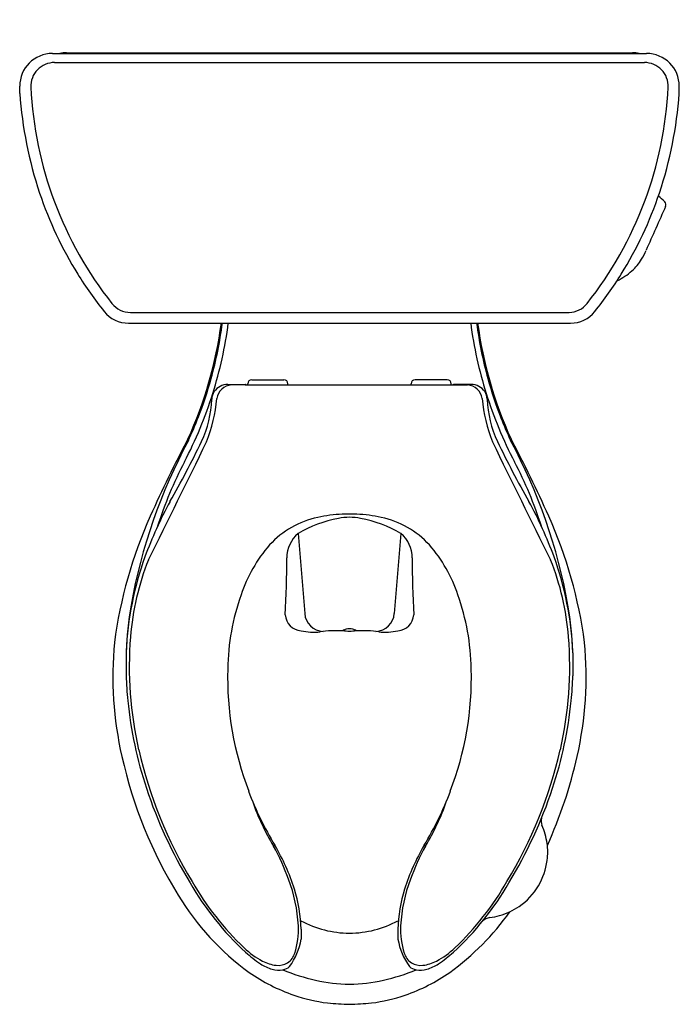
# Model space of a CAD drawing. Units: inches. Extents: x 5236 to 5257, y -49.1 to -17.7.
import ezdxf

# ---------------------------------------------------------------- set-up
doc = ezdxf.new("R2010")
doc.units = ezdxf.units.IN
doc.header["$LTSCALE"] = 0.64311
doc.header["$MEASUREMENT"] = 0
doc.layers.get('0').update_dxf_attribs({"color": 255, "linetype": 'CONTINUOUS'})
doc.layers.get('Defpoints').update_dxf_attribs({"linetype": 'CONTINUOUS'})
doc.styles.get("Standard").update_dxf_attribs({"font": 'txt', "width": 0.8})

msp = doc.modelspace()

# ---------------------------------------------------------------- linework, layer by layer
for p, q in [((5237.002, -18.743), (5255.98, -18.743)), ((5237.445, -18.72), (5255.537, -18.72)), ((5237.062, -19.033), (5255.92, -19.033)), ((5235.952, -20.02), (5235.952, -19.793)), ((5257.03, -20.02), (5257.03, -19.793)), ((5239.489, -27.016), (5253.511, -27.015)), ((5239.43, -27.359), (5253.552, -27.359)), ((5243.366, -29.169), (5244.396, -29.169)), ((5249.616, -29.169), (5248.586, -29.169)), ((5242.602, -29.317), (5243.152, -29.317)), ((5243.151, -29.317), (5243.157, -29.329)), ((5243.241, -29.332), (5243.241, -29.294)), ((5243.296, -29.333), (5250.257, -29.333)), ((5244.521, -29.333), (5244.521, -29.294)), ((5248.461, -29.333), (5248.461, -29.294)), ((5249.741, -29.332), (5249.741, -29.294)), ((5249.831, -29.317), (5249.825, -29.329)), ((5250.38, -29.317), (5249.83, -29.317)), ((5244.849, -34.081), (5245.061, -36.632)), ((5248.133, -34.081), (5247.921, -36.632)), ((5239.352, -37.891), (5239.352, -38.622)), ((5253.63, -37.891), (5253.63, -38.622)), ((5244.942, -46.722), (5244.942, -47.037)), ((5248.04, -46.722), (5248.04, -47.037))]:
    msp.add_line(p, q)
for centre, radius, start, end in [((5237.002, -19.793), 1.05, 90, 180), ((5237.45, -19.719), 1, 90.2881, 102.5451), ((5255.532, -19.719), 0.999, 77.4521, 89.7148), ((5255.98, -19.793), 1.05, 0, 90), ((5237.062, -19.785), 0.752, 90, 182.6359), ((5255.92, -19.785), 0.752, 357.3641, 90), ((5249.133, -19.042), 13.217, 184.2442, 198.3462), ((5248.303, -19.267), 12.005, 182.6359, 218.4419), ((5244.679, -19.267), 12.005, 321.5581, 357.3641), ((5243.849, -19.042), 13.217, 341.6538, 355.7558), ((5248.328, -19.254), 12.386, 198.5837, 211.843), ((5244.654, -19.254), 12.386, 328.157, 341.4163), ((5255.071, -24.892), 2.051, 43.3722, 51.0101), ((5256.459, -23.581), 0.141, 339.9456, 43.2392), ((5403.211, -89.732), 160.831, 155.73157, 156.27891), ((5253.581, -24.032), 2.588, 330.1673, 337.2568), ((5254.499, -24.511), 1.554, 310.8828, 328.6573), ((5248.277, -19.286), 12.326, 211.843, 218.6535), ((5244.705, -19.286), 12.326, 321.3465, 328.157), ((5254.188, -24.206), 1.989, 295.3679, 311.8998), ((5239.489, -26.264), 0.752, 218.4419, 270.001), ((5253.494, -26.267), 0.749, 271.312, 321.6709), ((5239.43, -26.362), 0.997, 218.6535, 270), ((5253.552, -26.362), 0.997, 270, 321.3465), ((5229.39, -25.609), 13.124, 335.4652, 352.3361), ((5229.558, -25.66), 12.984, 344.5083, 352.4807), ((5229.56, -25.659), 13.169, 342.5582, 352.5804), ((5263.422, -25.659), 13.169, 187.4196, 197.4418), ((5263.424, -25.66), 12.984, 187.5193, 195.4917), ((5263.592, -25.609), 13.124, 187.6639, 204.5348), ((5229.526, -25.651), 13.017, 338.6587, 344.5083), ((5243.366, -29.294), 0.125, 90, 180), ((5244.396, -29.294), 0.125, 360, 90), ((5248.586, -29.294), 0.125, 90, 180), ((5249.616, -29.294), 0.125, 0, 90), ((5263.456, -25.651), 13.017, 195.4917, 201.3413), ((5242.51, -29.781), 0.417, 145.6306, 181.061), ((5242.617, -29.876), 0.56, 91.5662, 143.7263), ((5242.751, -29.839), 0.506, 92.9736, 172.252), ((5243.151, -29.377), 0.06, 49.9898, 89.1803), ((5243.19, -29.016), 0.315, 263.9964, 269.1528), ((5243.715, -3.833), 25.504, 268.8099, 269.058), ((5249.267, -3.833), 25.504, 270.942, 271.1901), ((5249.831, -29.377), 0.06, 90.8197, 130.0102), ((5249.792, -29.016), 0.315, 270.8472, 276.0036), ((5250.231, -29.839), 0.506, 7.748, 87.0264), ((5250.364, -29.876), 0.56, 36.2737, 88.4338), ((5250.471, -29.781), 0.417, 358.939, 34.3694), ((5229.456, -25.626), 13.277, 332.3476, 342.5582), ((5238.577, -29.645), 3.519, 334.8953, 357.6623), ((5237.308, -29.331), 4.961, 338.477, 354.9242), ((5255.674, -29.331), 4.961, 185.0758, 201.523), ((5263.525, -25.626), 13.277, 197.4418, 207.6524), ((5254.405, -29.645), 3.519, 182.3377, 205.1047), ((5229.5, -25.641), 13.044, 335.2104, 338.6587), ((5263.481, -25.641), 13.044, 201.3413, 204.7896), ((5256.883, -39.473), 17.648, 151.7153, 169.8596), ((5279.367, -51.159), 43.023, 152.1464, 155.8027), ((5215.243, -18.432), 29.407, 330.175, 334.4005), ((5277.738, -18.432), 29.407, 205.5995, 209.825), ((5236.099, -39.473), 17.648, 10.1404, 28.2847), ((5213.615, -51.159), 43.023, 24.1973, 27.8536), ((4894.92, 137.837), 385.965, 333.411, 334.03421), ((5598.062, 137.837), 385.965, 205.96579, 206.589), ((5252.442, -37.669), 12.672, 152.3476, 162.4426), ((5240.54, -37.669), 12.672, 17.5574, 27.6524), ((5252.383, -39.386), 13.238, 151.4415, 159.8476), ((5240.599, -39.386), 13.238, 20.1524, 28.5585), ((5253.695, -39.565), 14.854, 156.0088, 172.2428), ((5246.1, -36.446), 2.947, 102.2229, 137.187), ((5246.863, -37.492), 3.961, 100.5775, 120.5702), ((5246.425, -37.721), 4.262, 92.2194, 102.8687), ((5246.521, -35.563), 2.003, 90.8744, 101.0934), ((5246.538, -41.03), 7.573, 90.3563, 92.1031), ((5246.444, -41.03), 7.573, 87.8969, 89.6437), ((5246.46, -35.563), 2.003, 78.9066, 89.1256), ((5246.557, -37.721), 4.262, 77.1313, 87.7806), ((5246.119, -37.492), 3.961, 59.4298, 79.4225), ((5246.882, -36.446), 2.947, 42.813, 77.7771), ((5239.287, -39.565), 14.854, 7.7572, 23.9912), ((5245.493, -34.854), 1.007, 129.8033, 180.1115), ((5247.489, -34.854), 1.007, 359.8885, 50.1967), ((5247.473, -37.523), 4.688, 138.9422, 161.5461), ((5245.509, -37.523), 4.688, 18.4539, 41.0578), ((5249.583, -38.314), 10.24, 160.0839, 177.3157), ((5214.108, -34.915), 30.379, 356.6777, 0.1115), ((5278.874, -34.915), 30.379, 179.8885, 183.3223), ((5243.399, -38.314), 10.24, 2.6843, 19.9161), ((5247.936, -38.037), 8.467, 158.3688, 175.5493), ((5245.046, -38.037), 8.467, 4.4507, 21.6312), ((5250.012, -38.516), 7.412, 160.4781, 179.1317), ((5242.969, -38.516), 7.412, 0.8683, 19.5219), ((5250.274, -38.256), 10.928, 170.0364, 178.0812), ((5242.708, -38.256), 10.928, 1.9188, 9.9636), ((5244.984, -36.64), 0.549, 183.6964, 265.5774), ((5245.676, -36.591), 0.617, 183.8295, 267.4319), ((5247.306, -36.591), 0.617, 272.5681, 356.1705), ((5247.998, -36.64), 0.549, 274.4226, 356.3036), ((5251.319, -38.337), 11.866, 175.3739, 192.9016), ((5245.371, -35.072), 2.159, 258.5229, 274.7848), ((5245.909, -39.033), 1.845, 89.9932, 101.191), ((5246.557, -68.485), 31.303, 90.5241, 91.186), ((5246.456, -37.453), 0.327, 102.3164, 124.5052), ((5246.457, -35.656), 1.538, 263.0692, 271.2776), ((5246.514, -37.708), 0.588, 92.212, 102.4676), ((5246.468, -37.708), 0.588, 77.5324, 87.788), ((5246.525, -35.656), 1.538, 268.7224, 276.9308), ((5246.525, -37.453), 0.327, 55.4948, 77.6836), ((5246.425, -68.485), 31.303, 88.814, 89.4759), ((5247.073, -39.033), 1.845, 78.809, 90.0068), ((5247.611, -35.072), 2.159, 265.2152, 281.4771), ((5241.663, -38.337), 11.866, 347.0984, 4.6261), ((5250.665, -38.626), 11.736, 174.789, 192.6771), ((5242.317, -38.626), 11.736, 347.3229, 5.211), ((5250.274, -38.256), 10.928, 181.9188, 186.1227), ((5252.663, -38.685), 10.066, 178.3993, 201.1254), ((5240.319, -38.685), 10.066, 338.8746, 1.6007), ((5242.708, -38.256), 10.928, 353.8773, 358.0812), ((5252.276, -38.155), 12.93, 185.6216, 198.3212), ((5240.706, -38.155), 12.93, 341.6788, 354.3784), ((5253.152, -38.13), 14.266, 192.4332, 211.7469), ((5253.761, -37.765), 14.371, 192.9534, 211.1378), ((5239.221, -37.765), 14.371, 328.8622, 347.0466), ((5239.83, -38.13), 14.266, 335.5109, 347.5668), ((5254.164, -37.511), 14.924, 198.3914, 211.1775), ((5253.589, -38.35), 11.058, 200.9976, 210.958), ((5239.393, -38.35), 11.058, 329.042, 339.0024), ((5238.818, -37.511), 14.924, 328.8225, 341.6086), ((5250.223, -40.309), 7.215, 198.697, 211.4158), ((5242.759, -40.309), 7.215, 328.5842, 341.303), ((5253.005, -43.268), 0.39, 165.4177, 200.0986), ((5250.698, -44.269), 2.126, 7.8205, 24.09), ((5250.789, -44.261), 2.036, 352.6973, 7.9469), ((5237.823, -47.531), 7.138, 19.7283, 29.0087), ((5237.955, -47.627), 7.122, 17.8952, 30.2587), ((5255.027, -47.627), 7.122, 149.7413, 162.1048), ((5255.159, -47.531), 7.138, 150.9913, 160.2717), ((5250.672, -44.24), 2.154, 329.562, 352.5123), ((5249.556, -40.529), 9.422, 209.9815, 227.3273), ((5249.633, -40.501), 9.426, 209.8786, 226.3284), ((5239.989, -46.863), 4.875, 2.9512, 20.9375), ((5252.993, -46.863), 4.875, 159.0625, 177.0488), ((5243.426, -40.529), 9.422, 312.6727, 330.0185), ((5243.349, -40.501), 9.426, 313.6716, 330.1214), ((5239.95, -46.88), 4.994, 1.805, 16.7688), ((5253.032, -46.88), 4.994, 163.2312, 178.195), ((5250.742, -44.281), 2.073, 304.3535, 329.562), ((5248.179, -41.326), 8.356, 211.0497, 234.163), ((5244.802, -41.326), 8.356, 305.837, 324.6535), ((5250.691, -44.206), 2.163, 285.9696, 304.3535), ((5246.516, -43.543), 3.305, 241.5396, 269.5571), ((5246.465, -43.543), 3.305, 270.4429, 298.4604), ((5251.023, -46.737), 0.391, 97.2433, 135.544), ((5250.733, -44.352), 2.011, 276.8826, 285.9696), ((5242.525, -46.743), 2.336, 341.5591, 3.2056), ((5250.457, -46.743), 2.336, 176.7944, 198.4409), ((5243.028, -46.75), 1.935, 323.0109, 351.4596), ((5249.954, -46.75), 1.935, 188.5404, 216.9891), ((5245.022, -45.284), 2.782, 226.9925, 241.8363), ((5246.495, -43.668), 5.041, 228.719, 235.5981), ((5244.196, -47.319), 0.572, 303.6711, 343.4704), ((5248.786, -47.319), 0.572, 196.5296, 236.3289), ((5247.96, -45.284), 2.782, 298.1637, 313.0075), ((5246.486, -43.668), 5.041, 304.4019, 311.281), ((5244.277, -46.671), 1.209, 241.9489, 263.7445), ((5244.208, -47.255), 0.621, 264.2182, 299.4334), ((5248.774, -47.255), 0.621, 240.5666, 275.7818), ((5248.705, -46.671), 1.209, 276.2555, 298.0511), ((5246.638, -43.284), 5.868, 235.1695, 250.7893), ((5244.344, -46.798), 1.243, 235.9039, 254.7442), ((5244.23, -47.233), 0.793, 254.4177, 279.7324), ((5246.653, -42.652), 5.831, 246.889, 268.4083), ((5244.287, -47.588), 0.434, 280.3026, 311.3837), ((5246.329, -42.652), 5.831, 271.5917, 293.111), ((5246.344, -43.284), 5.868, 289.2107, 304.8305), ((5248.695, -47.588), 0.434, 228.6163, 259.6974), ((5248.751, -47.233), 0.793, 260.2676, 285.5823), ((5248.638, -46.798), 1.243, 285.2558, 304.0961), ((5246.468, -43.7), 5.418, 251.0446, 262.8302), ((5246.514, -43.7), 5.418, 277.1698, 288.9554), ((5246.706, -39.963), 9.159, 264.2707, 268.6566), ((5246.276, -39.963), 9.159, 271.3434, 275.7293)]:
    msp.add_arc(centre, radius, start, end)

# ---------------------------------------------------------------- texts
at = {"layer": 'Defpoints'}
for tag, p, s in [('MODELNUMBER', (5246.482, -17.665), 'K-3531-RA'), ('TRADENAME', (5246.482, -17.667), 'WELLWORTH'), ('PRODUCT', (5246.482, -17.668), 'TOILET')]:
    msp.add_attdef(tag, p, s, height=0.001, dxfattribs=at)

doc.saveas('drawing.dxf')
